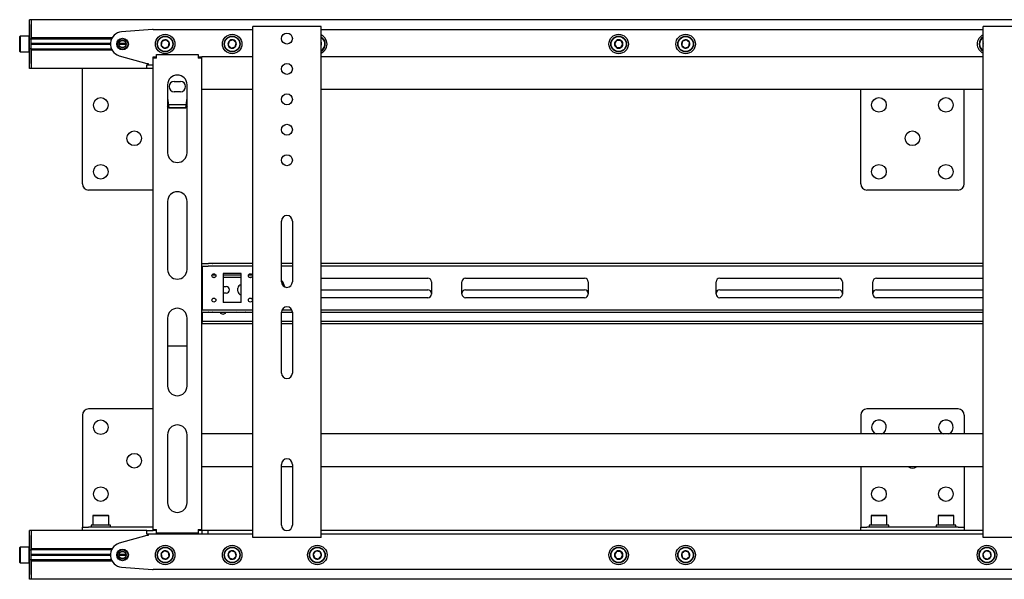
# Model space of a CAD drawing. Units: millimetres. Extents: x 0 to 420, y 0 to 297.
# Drawn here: x 245 to 272, y 189 to 205 of the extents above; entities that cross this region are included whole.
import ezdxf

# ---------------------------------------------------------------- set-up
doc = ezdxf.new("R2010")
doc.units = ezdxf.units.MM

msp = doc.modelspace()

# ---------------------------------------------------------------- linework, layer by layer
at = {"color": 7, "linetype": 'Continuous', "lineweight": 25}
for p, q in [((245.391, 204.5737), (245.341, 204.5737)), ((245.341, 204.4403), (245.341, 204.5737)), ((245.341, 204.0737), (245.341, 204.4403)), ((323.041, 204.5737), (245.391, 204.5737)), ((245.391, 204.5737), (245.391, 204.4403)), ((245.391, 204.4403), (245.391, 204.077)), ((245.391, 204.0737), (245.391, 204.4403)), ((251.4577, 190.3903), (251.4577, 204.3903)), ((251.541, 204.3903), (251.4577, 204.3903)), ((253.241, 204.3903), (251.541, 204.3903)), ((253.3244, 204.3903), (253.241, 204.3903)), ((253.3244, 190.3903), (253.3244, 204.3903)), ((271.4577, 190.3903), (271.4577, 204.3903)), ((271.541, 204.3903), (271.4577, 204.3903)), ((273.241, 204.3903), (271.541, 204.3903)), ((245.0844, 204.1237), (245.0744, 204.1137)), ((245.0744, 203.907), (245.0744, 204.1137)), ((245.331, 204.1237), (245.0844, 204.1237)), ((245.0844, 204.1237), (245.0844, 203.907)), ((245.341, 204.1137), (245.331, 204.1237)), ((245.331, 203.907), (245.331, 204.1237)), ((247.6043, 204.077), (245.391, 204.077)), ((248.7112, 204.3065), (247.8647, 204.2393)), ((248.7244, 204.307), (251.4577, 204.307)), ((253.3244, 204.307), (271.4577, 204.307)), ((245.0744, 203.7003), (245.0744, 203.907)), ((245.0844, 203.907), (245.0844, 203.6903)), ((245.331, 203.6903), (245.331, 203.907)), ((245.341, 204.0403), (245.341, 204.0737)), ((245.391, 204.0403), (245.341, 204.0403)), ((245.341, 204.0133), (245.341, 204.0403)), ((245.341, 203.8007), (245.341, 204.0133)), ((245.391, 204.0403), (245.391, 204.0737)), ((247.587, 204.0437), (245.391, 204.0437)), ((245.391, 204.0133), (245.391, 204.0403)), ((245.391, 203.8007), (245.391, 204.0133)), ((247.5579, 203.9187), (245.391, 203.9187)), ((247.5577, 203.907), (245.391, 203.907)), ((247.5579, 203.8953), (245.391, 203.8953)), ((247.991, 203.907), (247.791, 203.907)), ((247.9904, 203.9187), (247.7917, 203.9187)), ((247.9904, 203.8953), (247.7917, 203.8953)), ((248.967, 203.9784), (248.9505, 203.8641)), ((248.9505, 203.8641), (249.0412, 203.7927)), ((249.0742, 204.0213), (248.967, 203.9784)), ((249.0412, 203.7927), (249.1484, 203.8356)), ((249.1649, 203.9498), (249.0742, 204.0213)), ((249.1484, 203.8356), (249.1649, 203.9498)), ((250.8074, 203.9866), (250.7803, 203.8743)), ((250.7803, 203.8743), (250.864, 203.7947)), ((250.9181, 204.0192), (250.8074, 203.9866)), ((250.864, 203.7947), (250.9747, 203.8274)), ((251.0018, 203.9397), (250.9181, 204.0192)), ((250.9747, 203.8274), (251.0018, 203.9397)), ((253.3384, 203.9253), (253.3244, 203.9425)), ((253.3244, 203.8886), (253.3384, 203.9253)), ((261.4166, 204.007), (261.3589, 203.907)), ((261.3589, 203.907), (261.4166, 203.807)), ((261.5321, 204.007), (261.4166, 204.007)), ((261.4166, 203.807), (261.5321, 203.807)), ((261.5898, 203.907), (261.5321, 204.007)), ((261.5321, 203.807), (261.5898, 203.907)), ((263.217, 203.9784), (263.2005, 203.8641)), ((263.2005, 203.8641), (263.2912, 203.7927)), ((263.3242, 204.0213), (263.217, 203.9784)), ((263.2912, 203.7927), (263.3984, 203.8356)), ((263.4149, 203.9498), (263.3242, 204.0213)), ((263.3984, 203.8356), (263.4149, 203.9498)), ((271.4577, 203.9189), (271.447, 203.8743)), ((271.447, 203.8743), (271.4577, 203.8641)), ((245.0744, 203.7003), (245.0844, 203.6903)), ((245.0844, 203.6903), (245.331, 203.6903)), ((245.331, 203.6903), (245.341, 203.7003)), ((245.341, 203.7737), (245.341, 203.8007)), ((245.391, 203.7737), (245.341, 203.7737)), ((245.341, 203.7403), (245.341, 203.7737)), ((245.341, 203.3737), (245.341, 203.7403)), ((245.391, 203.7737), (245.391, 203.8007)), ((245.391, 203.7403), (245.391, 203.7737)), ((247.587, 203.7703), (245.391, 203.7703)), ((245.391, 203.3737), (245.391, 203.7403)), ((245.391, 203.737), (245.391, 203.3737)), ((247.6043, 203.737), (245.391, 203.737)), ((247.801, 203.5861), (248.5577, 203.3737)), ((248.7244, 203.557), (248.791, 203.557)), ((248.7244, 203.5237), (248.7244, 203.557)), ((248.791, 203.5237), (248.791, 203.557)), ((248.8244, 203.5237), (248.8244, 203.6237)), ((248.8244, 203.6237), (249.9577, 203.6237)), ((249.9577, 203.6237), (249.9577, 203.5237)), ((249.991, 203.557), (250.0577, 203.557)), ((249.991, 203.5237), (249.991, 203.557)), ((250.0577, 203.5237), (250.0577, 203.557)), ((251.4577, 203.557), (250.0577, 203.557)), ((271.4577, 203.557), (253.3244, 203.557)), ((245.341, 203.2403), (245.341, 203.3737)), ((245.391, 203.3737), (245.391, 203.2403)), ((248.5577, 203.3737), (248.591, 203.3737)), ((248.5577, 203.2403), (248.5577, 203.3403)), ((248.5577, 203.3403), (248.7244, 203.3403)), ((248.591, 203.3737), (248.591, 203.3403)), ((248.8244, 203.5237), (248.7244, 203.5237)), ((248.7244, 190.607), (248.7244, 203.5237)), ((250.0577, 203.5237), (249.9577, 203.5237)), ((250.0577, 190.607), (250.0577, 203.5237)), ((245.391, 203.2403), (245.341, 203.2403)), ((248.5577, 203.2403), (245.391, 203.2403)), ((246.7944, 203.0623), (246.7944, 203.2403)), ((246.7944, 200.0737), (246.7944, 203.0623)), ((248.7244, 203.2403), (248.5577, 203.2403)), ((249.1244, 202.7903), (249.1244, 200.9278)), ((249.3077, 202.882), (249.4744, 202.882)), ((249.6577, 200.9278), (249.6577, 202.7903)), ((249.4744, 202.5987), (249.3077, 202.5987)), ((251.4577, 202.657), (250.0577, 202.657)), ((271.4577, 202.657), (253.3244, 202.657)), ((268.101, 200.0737), (268.101, 202.657)), ((270.9344, 200.0737), (270.9344, 202.657)), ((249.1577, 202.1464), (249.1244, 202.1997)), ((249.6368, 202.2405), (249.1453, 202.2405)), ((249.1577, 202.1464), (249.1577, 202.1605)), ((249.6244, 202.1605), (249.1577, 202.1605)), ((249.6244, 202.1464), (249.1577, 202.1464)), ((249.6244, 202.1464), (249.6244, 202.1605)), ((248.7244, 199.907), (246.961, 199.907)), ((270.7677, 199.907), (268.2677, 199.907)), ((249.1244, 199.5945), (249.1244, 197.732)), ((249.6577, 197.732), (249.6577, 199.5945)), ((252.241, 197.3903), (252.241, 199.057)), ((252.541, 199.057), (252.541, 197.3903)), ((250.0577, 197.8903), (250.2314, 197.8903)), ((250.2314, 197.8903), (250.2459, 197.8903)), ((250.3421, 197.8903), (250.2459, 197.8903)), ((250.3421, 197.8903), (250.3565, 197.8903)), ((251.4577, 197.8903), (250.3565, 197.8903)), ((252.541, 197.8903), (252.241, 197.8903)), ((271.4577, 197.8903), (253.3244, 197.8903)), ((250.0577, 197.8237), (250.2314, 197.8237)), ((250.0744, 197.8237), (250.0744, 197.7903)), ((250.0744, 197.7903), (250.0744, 196.657)), ((250.2459, 197.8237), (250.2314, 197.8237)), ((250.3421, 197.8237), (250.2459, 197.8237)), ((250.3565, 197.8237), (250.3421, 197.8237)), ((251.4577, 197.8237), (250.3565, 197.8237)), ((251.141, 197.6237), (250.641, 197.6237)), ((250.641, 197.6237), (250.641, 196.8237)), ((251.141, 196.8237), (251.141, 197.6237)), ((252.541, 197.8237), (252.241, 197.8237)), ((271.4577, 197.8237), (253.3244, 197.8237)), ((250.0744, 197.5737), (250.0577, 197.5737)), ((250.0744, 197.507), (250.0577, 197.507)), ((250.4435, 197.5737), (250.3386, 197.5737)), ((250.414, 197.507), (250.3681, 197.507)), ((251.141, 197.5737), (250.641, 197.5737)), ((251.141, 197.507), (250.641, 197.507)), ((251.4435, 197.5737), (251.3386, 197.5737)), ((251.414, 197.507), (251.3681, 197.507)), ((253.3244, 197.4903), (256.2494, 197.4903)), ((256.3494, 197.3903), (256.3494, 197.057)), ((257.1827, 197.057), (257.1827, 197.3903)), ((257.2827, 197.4903), (260.541, 197.4903)), ((260.641, 197.3903), (260.641, 197.057)), ((264.141, 197.057), (264.141, 197.3903)), ((264.241, 197.4903), (267.4994, 197.4903)), ((267.5994, 197.3903), (267.5994, 197.057)), ((268.4327, 197.057), (268.4327, 197.3903)), ((268.5327, 197.4903), (271.4577, 197.4903)), ((250.641, 197.2653), (250.7244, 197.2653)), ((250.7244, 197.082), (250.641, 197.082)), ((251.0494, 197.132), (251.0494, 197.2153)), ((253.3244, 197.1737), (256.2494, 197.1737)), ((257.2827, 197.1737), (260.541, 197.1737)), ((264.241, 197.1737), (267.4994, 197.1737)), ((268.5327, 197.1737), (271.4577, 197.1737)), ((251.141, 196.8237), (250.641, 196.8237)), ((256.2494, 196.957), (253.3244, 196.957)), ((260.541, 196.957), (257.2827, 196.957)), ((267.4994, 196.957), (264.241, 196.957)), ((271.4577, 196.957), (268.5327, 196.957)), ((250.0577, 196.6237), (250.2314, 196.6237)), ((250.0577, 196.557), (250.2314, 196.557)), ((250.0744, 196.657), (250.0744, 196.6237)), ((250.0744, 196.557), (250.0744, 196.3403)), ((250.2314, 196.6237), (250.2459, 196.6237)), ((250.2459, 196.557), (250.2314, 196.557)), ((250.2459, 196.6237), (250.3421, 196.6237)), ((250.2459, 196.557), (250.3421, 196.557)), ((250.3421, 196.6237), (250.3565, 196.6237)), ((250.3565, 196.557), (250.3421, 196.557)), ((250.3565, 196.6237), (251.4577, 196.6237)), ((250.3565, 196.557), (251.4577, 196.557)), ((251.2244, 196.5487), (251.0577, 196.5487)), ((252.241, 196.557), (252.541, 196.557)), ((252.241, 194.8903), (252.241, 196.557)), ((252.2567, 196.6237), (252.5254, 196.6237)), ((252.541, 196.557), (252.541, 194.8903)), ((253.3244, 196.6237), (271.4577, 196.6237)), ((253.3244, 196.557), (271.4577, 196.557)), ((249.1244, 196.3987), (249.1244, 194.5362)), ((249.6577, 194.5362), (249.6577, 196.3987)), ((250.0577, 196.307), (250.0744, 196.307)), ((250.0744, 196.3403), (250.0744, 196.307)), ((250.0744, 196.2403), (250.0744, 196.307)), ((250.0744, 196.307), (250.091, 196.307)), ((251.4577, 196.307), (250.091, 196.307)), ((252.541, 196.307), (252.241, 196.307)), ((271.4577, 196.307), (253.3244, 196.307)), ((250.0744, 196.2403), (250.0577, 196.2403)), ((250.091, 196.2403), (250.0744, 196.2403)), ((251.4577, 196.2403), (250.091, 196.2403)), ((252.541, 196.2403), (252.241, 196.2403)), ((271.4577, 196.2403), (253.3244, 196.2403)), ((249.1244, 195.6406), (249.6577, 195.6406)), ((248.7244, 193.907), (246.961, 193.907)), ((270.7677, 193.907), (268.2677, 193.907)), ((246.7944, 193.7403), (246.7944, 190.7517)), ((268.101, 193.7403), (268.101, 193.2237)), ((270.9344, 193.7403), (270.9344, 193.2237)), ((249.1244, 193.2028), (249.1244, 191.3403)), ((249.6577, 191.3403), (249.6577, 193.2028)), ((251.4577, 193.2237), (250.0577, 193.2237)), ((271.4577, 193.2237), (253.3244, 193.2237)), ((251.4577, 192.3237), (250.0577, 192.3237)), ((252.241, 190.7237), (252.241, 192.3903)), ((252.541, 192.3237), (252.241, 192.3237)), ((252.541, 192.3903), (252.541, 190.7237)), ((271.4577, 192.3237), (253.3244, 192.3237)), ((268.101, 192.3237), (268.101, 190.7517)), ((270.9344, 192.3237), (270.9344, 190.7517)), ((247.0877, 190.9937), (247.0777, 190.9837)), ((247.0777, 190.9837), (247.0777, 190.737)), ((247.511, 190.9837), (247.0777, 190.9837)), ((247.0877, 190.9937), (247.501, 190.9937)), ((247.511, 190.9837), (247.501, 190.9937)), ((247.511, 190.737), (247.511, 190.9837)), ((268.3944, 190.9937), (268.3844, 190.9837)), ((268.3844, 190.9837), (268.3844, 190.737)), ((268.8177, 190.9837), (268.3844, 190.9837)), ((268.3944, 190.9937), (268.8077, 190.9937)), ((268.8177, 190.9837), (268.8077, 190.9937)), ((268.8177, 190.737), (268.8177, 190.9837)), ((270.2277, 190.9937), (270.2177, 190.9837)), ((270.2177, 190.9837), (270.2177, 190.737)), ((270.651, 190.9837), (270.2177, 190.9837)), ((270.2277, 190.9937), (270.641, 190.9937)), ((270.651, 190.9837), (270.641, 190.9937)), ((270.651, 190.737), (270.651, 190.9837)), ((246.7944, 190.7517), (246.7944, 190.6737)), ((246.7944, 190.5737), (246.7944, 190.6737)), ((246.7944, 190.6737), (246.961, 190.6737)), ((248.7244, 190.6737), (246.961, 190.6737)), ((247.0277, 190.727), (247.0277, 190.6737)), ((247.561, 190.727), (247.0277, 190.727)), ((247.0777, 190.737), (247.0877, 190.727)), ((247.0777, 190.737), (247.511, 190.737)), ((247.501, 190.727), (247.511, 190.737)), ((247.561, 190.6737), (247.561, 190.727)), ((248.7244, 190.607), (248.8244, 190.607)), ((248.7244, 190.5737), (248.7244, 190.607)), ((248.791, 190.5737), (248.791, 190.607)), ((248.8244, 190.507), (248.8244, 190.607)), ((249.9577, 190.607), (249.9577, 190.507)), ((249.9577, 190.607), (250.0577, 190.607)), ((249.991, 190.5737), (249.991, 190.607)), ((250.0577, 190.5737), (250.0577, 190.607)), ((268.101, 190.7517), (268.101, 190.6737)), ((268.101, 190.5737), (268.101, 190.6737)), ((268.101, 190.6737), (268.2677, 190.6737)), ((270.7677, 190.6737), (268.2677, 190.6737)), ((268.3344, 190.727), (268.3344, 190.6737)), ((268.8677, 190.727), (268.3344, 190.727)), ((268.3844, 190.737), (268.3944, 190.727)), ((268.3844, 190.737), (268.8177, 190.737)), ((268.8077, 190.727), (268.8177, 190.737)), ((268.8677, 190.6737), (268.8677, 190.727)), ((270.1677, 190.727), (270.1677, 190.6737)), ((270.701, 190.727), (270.1677, 190.727)), ((270.2177, 190.737), (270.2277, 190.727)), ((270.2177, 190.737), (270.651, 190.737)), ((270.641, 190.727), (270.651, 190.737)), ((270.701, 190.6737), (270.701, 190.727)), ((270.7677, 190.6737), (270.9344, 190.6737)), ((270.9344, 190.7517), (270.9344, 190.6737)), ((270.9344, 190.6737), (270.9344, 190.5737)), ((245.391, 190.5737), (245.341, 190.5737)), ((245.341, 190.4403), (245.341, 190.5737)), ((245.341, 190.0737), (245.341, 190.4403)), ((246.7977, 190.5737), (245.391, 190.5737)), ((245.391, 190.5737), (245.391, 190.4403)), ((245.391, 190.4403), (245.391, 190.077)), ((245.391, 190.0737), (245.391, 190.4403)), ((246.961, 190.5737), (246.7977, 190.5737)), ((248.5577, 190.5737), (246.961, 190.5737)), ((248.5577, 190.4403), (247.801, 190.2279)), ((248.5577, 190.4737), (248.5577, 190.5737)), ((248.5577, 190.5737), (248.7244, 190.5737)), ((248.7244, 190.4737), (248.5577, 190.4737)), ((248.591, 190.4403), (248.5577, 190.4403)), ((248.591, 190.4737), (248.591, 190.4403)), ((248.791, 190.5737), (248.7244, 190.5737)), ((250.066, 190.4737), (248.7244, 190.4737)), ((248.8244, 190.5737), (248.791, 190.5737)), ((249.9577, 190.507), (248.8244, 190.507)), ((249.991, 190.5737), (249.9577, 190.5737)), ((250.0577, 190.5737), (249.991, 190.5737)), ((250.066, 190.5737), (250.0577, 190.5737)), ((250.066, 190.4737), (250.066, 190.5737)), ((250.2327, 190.5737), (250.066, 190.5737)), ((250.2327, 190.4737), (250.066, 190.4737)), ((250.2327, 190.4737), (250.2327, 190.5737)), ((251.4577, 190.5737), (250.2327, 190.5737)), ((251.4577, 190.4737), (250.2327, 190.4737)), ((251.541, 190.3903), (251.4577, 190.3903)), ((253.241, 190.3903), (251.541, 190.3903)), ((253.3244, 190.3903), (253.241, 190.3903)), ((271.4577, 190.5737), (253.3244, 190.5737)), ((271.4577, 190.4737), (253.3244, 190.4737)), ((271.541, 190.3903), (271.4577, 190.3903)), ((273.241, 190.3903), (271.541, 190.3903)), ((245.0844, 190.1237), (245.0744, 190.1137)), ((245.0744, 189.7003), (245.0744, 190.1137)), ((245.331, 190.1237), (245.0844, 190.1237)), ((245.0844, 190.1237), (245.0844, 189.6903)), ((245.341, 190.1137), (245.331, 190.1237)), ((245.331, 189.6903), (245.331, 190.1237)), ((245.341, 190.0403), (245.341, 190.0737)), ((247.6043, 190.077), (245.391, 190.077)), ((245.391, 190.0403), (245.391, 190.0737)), ((245.391, 190.0403), (245.341, 190.0403)), ((245.341, 190.0133), (245.341, 190.0403)), ((245.341, 189.8007), (245.341, 190.0133)), ((245.341, 189.7737), (245.341, 189.8007)), ((247.587, 190.0437), (245.391, 190.0437)), ((245.391, 190.0133), (245.391, 190.0403)), ((245.391, 189.8007), (245.391, 190.0133)), ((247.5579, 189.9187), (245.391, 189.9187)), ((247.5577, 189.907), (245.391, 189.907)), ((247.5579, 189.8953), (245.391, 189.8953)), ((245.391, 189.7737), (245.391, 189.8007)), ((247.991, 189.907), (247.791, 189.907)), ((247.9904, 189.9187), (247.7917, 189.9187)), ((247.9904, 189.8953), (247.7917, 189.8953)), ((249.0412, 190.0213), (248.9505, 189.9498)), ((248.9505, 189.9498), (248.967, 189.8356)), ((248.967, 189.8356), (249.0742, 189.7927)), ((249.1484, 189.9784), (249.0412, 190.0213)), ((249.0742, 189.7927), (249.1649, 189.8641)), ((249.1649, 189.8641), (249.1484, 189.9784)), ((250.864, 190.0192), (250.7803, 189.9397)), ((250.7803, 189.9397), (250.8074, 189.8274)), ((250.8074, 189.8274), (250.9181, 189.7947)), ((250.9747, 189.9866), (250.864, 190.0192)), ((250.9181, 189.7947), (251.0018, 189.8743)), ((251.0018, 189.8743), (250.9747, 189.9866)), ((253.1832, 190.0149), (253.1104, 189.9253)), ((253.1104, 189.9253), (253.1515, 189.8174)), ((253.1515, 189.8174), (253.2655, 189.7991)), ((253.2972, 189.9966), (253.1832, 190.0149)), ((253.2655, 189.7991), (253.3384, 189.8887)), ((253.3384, 189.8887), (253.2972, 189.9966)), ((261.4166, 190.007), (261.3589, 189.907)), ((261.3589, 189.907), (261.4166, 189.807)), ((261.5321, 190.007), (261.4166, 190.007)), ((261.4166, 189.807), (261.5321, 189.807)), ((261.5898, 189.907), (261.5321, 190.007)), ((261.5321, 189.807), (261.5898, 189.907)), ((263.2912, 190.0213), (263.2005, 189.9498)), ((263.2005, 189.9498), (263.217, 189.8356)), ((263.217, 189.8356), (263.3242, 189.7927)), ((263.3984, 189.9784), (263.2912, 190.0213)), ((263.3242, 189.7927), (263.4149, 189.8641)), ((263.4149, 189.8641), (263.3984, 189.9784)), ((271.5306, 190.0192), (271.447, 189.9397)), ((271.447, 189.9397), (271.474, 189.8274)), ((271.474, 189.8274), (271.5848, 189.7947)), ((271.6414, 189.9866), (271.5306, 190.0192)), ((271.5848, 189.7947), (271.6685, 189.8743)), ((271.6685, 189.8743), (271.6414, 189.9866)), ((245.0744, 189.7003), (245.0844, 189.6903)), ((245.0844, 189.6903), (245.331, 189.6903)), ((245.331, 189.6903), (245.341, 189.7003)), ((245.391, 189.7737), (245.341, 189.7737)), ((245.341, 189.7403), (245.341, 189.7737)), ((245.341, 189.3737), (245.341, 189.7403)), ((245.391, 189.7403), (245.391, 189.7737)), ((247.587, 189.7703), (245.391, 189.7703)), ((245.391, 189.3737), (245.391, 189.7403)), ((247.6043, 189.737), (245.391, 189.737)), ((245.391, 189.737), (245.391, 189.3737)), ((247.8647, 189.5747), (248.7112, 189.5075)), ((245.341, 189.2403), (245.341, 189.3737)), ((245.391, 189.3737), (245.391, 189.2403)), ((276.0577, 189.507), (248.7244, 189.507)), ((245.391, 189.2403), (245.341, 189.2403)), ((323.041, 189.2403), (245.391, 189.2403))]:
    msp.add_line(p, q, dxfattribs=at)
at = {"color": 7, "linetype": 'Continuous', "lineweight": 25, "flags": 128}
for points in [[(271.447, 203.8743), (271.4522, 203.8601), (271.4577, 203.8493)], [(249.6577, 202.1999), (249.6458, 202.1802), (249.6244, 202.1464)], [(251.0577, 196.5487), (251.0226, 196.5556), (251.0195, 196.557)], [(251.2626, 196.557), (251.2595, 196.5556), (251.2244, 196.5487)]]:
    msp.add_lwpolyline(points, dxfattribs=at)
at = {"color": 7, "linetype": 'Continuous', "lineweight": 25}
for centre, radius in [((249.0577, 203.907), 0.2667), ((249.0577, 203.907), 0.2167), ((249.0577, 203.907), 0.2067), ((250.891, 203.907), 0.2667), ((250.891, 203.907), 0.2167), ((250.891, 203.907), 0.2067), ((252.391, 204.057), 0.15), ((261.4744, 203.907), 0.2667), ((261.4744, 203.907), 0.2167), ((261.4744, 203.907), 0.2067), ((263.3077, 203.907), 0.2667), ((263.3077, 203.907), 0.2167), ((263.3077, 203.907), 0.2067), ((247.891, 203.907), 0.1583), ((247.891, 203.907), 0.1417), ((247.891, 203.907), 0.1), ((252.391, 203.2237), 0.15), ((252.391, 202.3903), 0.15), ((247.2944, 202.2403), 0.2), ((268.601, 202.2403), 0.2), ((270.4344, 202.2403), 0.2), ((252.391, 201.557), 0.15), ((248.211, 201.3237), 0.2), ((269.5177, 201.3237), 0.2), ((252.391, 200.7237), 0.15), ((247.2944, 200.407), 0.2), ((268.601, 200.407), 0.2), ((270.4344, 200.407), 0.2), ((250.391, 197.557), 0.055), ((251.391, 197.557), 0.055), ((250.391, 196.8903), 0.055), ((251.391, 196.8903), 0.055), ((247.2944, 193.407), 0.2), ((248.211, 192.4903), 0.2), ((247.2944, 191.5737), 0.2), ((268.601, 191.5737), 0.2), ((270.4344, 191.5737), 0.2), ((247.891, 189.907), 0.1583), ((249.0577, 189.907), 0.2667), ((249.0577, 189.907), 0.2167), ((249.0577, 189.907), 0.2067), ((250.891, 189.907), 0.2667), ((250.891, 189.907), 0.2167), ((250.891, 189.907), 0.2067), ((253.2244, 189.907), 0.2667), ((253.2244, 189.907), 0.2167), ((253.2244, 189.907), 0.2067), ((261.4744, 189.907), 0.2667), ((261.4744, 189.907), 0.2167), ((261.4744, 189.907), 0.2067), ((263.3077, 189.907), 0.2667), ((263.3077, 189.907), 0.2167), ((263.3077, 189.907), 0.2067), ((271.5577, 189.907), 0.2667), ((271.5577, 189.907), 0.2167), ((271.5577, 189.907), 0.2067), ((247.891, 189.907), 0.1417), ((247.891, 189.907), 0.1)]:
    msp.add_circle(centre, radius, dxfattribs=at)
for centre, radius, start, end in [((247.891, 203.907), 0.3333, 94.53811, 254.32172), ((248.7244, 204.1403), 0.1667, 90, 94.53811), ((253.2244, 203.907), 0.2667, 9.1229, 67.97569), ((253.2244, 203.907), 0.2167, 9.1229, 62.51357), ((253.2244, 203.907), 0.2067, 9.1229, 61.06147), ((271.5577, 203.907), 0.2667, 112.02431, 247.97569), ((271.5577, 203.907), 0.2167, 117.48643, 242.51357), ((271.5577, 203.907), 0.2067, 118.93853, 241.06147), ((249.0577, 203.907), 0.1155, 141.78679, 201.78679), ((249.0577, 203.907), 0.1155, 201.78679, 261.78679), ((249.0577, 203.907), 0.1155, 81.78679, 141.78679), ((249.0577, 203.907), 0.1155, 261.78679, 321.78679), ((249.0577, 203.907), 0.1155, 21.78679, 81.78679), ((249.0577, 203.907), 0.1155, 321.78679, 21.78679), ((250.891, 203.907), 0.1155, 136.43836, 196.43836), ((250.891, 203.907), 0.1155, 196.43836, 256.43836), ((250.891, 203.907), 0.1155, 76.43836, 136.43836), ((250.891, 203.907), 0.1155, 256.43836, 316.43836), ((250.891, 203.907), 0.1155, 16.43836, 76.43836), ((250.891, 203.907), 0.1155, 316.43836, 16.43836), ((253.2244, 203.907), 0.1155, 9.1229, 30), ((253.2244, 203.907), 0.2667, 292.02431, 9.1229), ((253.2244, 203.907), 0.2167, 297.48643, 9.1229), ((253.2244, 203.907), 0.2067, 298.93853, 9.1229), ((253.2244, 203.907), 0.1155, 330, 9.1229), ((261.4744, 203.907), 0.1155, 120, 180), ((261.4744, 203.907), 0.1155, 180, 240), ((261.4744, 203.907), 0.1155, 60, 120), ((261.4744, 203.907), 0.1155, 240, 300), ((261.4744, 203.907), 0.1155, 0, 60), ((261.4744, 203.907), 0.1155, 300, 0), ((263.3077, 203.907), 0.1155, 141.78679, 201.78679), ((263.3077, 203.907), 0.1155, 201.78679, 261.78679), ((263.3077, 203.907), 0.1155, 81.78679, 141.78679), ((263.3077, 203.907), 0.1155, 261.78679, 321.78679), ((263.3077, 203.907), 0.1155, 21.78679, 81.78679), ((263.3077, 203.907), 0.1155, 321.78679, 21.78679), ((271.5577, 203.907), 0.1155, 150, 196.43836), ((249.391, 202.7903), 0.2667, 0, 180), ((249.3077, 202.7403), 0.1417, 90, 270), ((249.4744, 202.7403), 0.1417, 270, 90), ((251.6875, 202.6108), 2.5695, 184.05143, 190.09177), ((247.452, 202.5665), 2.21, 349.41631, 356.44048), ((249.391, 200.9278), 0.2667, 180, 0), ((246.961, 200.0737), 0.1667, 180, 270), ((268.2677, 200.0737), 0.1667, 180, 270), ((270.7677, 200.0737), 0.1667, 270, 0), ((249.391, 199.5945), 0.2667, 0, 180), ((252.391, 199.057), 0.15, 0, 180), ((249.391, 197.732), 0.2667, 180, 0), ((252.0577, 197.2237), 0.2733, 6.28394, 47.87644), ((252.391, 197.3903), 0.15, 180, 0), ((256.2494, 197.3903), 0.1, 0, 90), ((257.2827, 197.3903), 0.1, 90, 180), ((260.541, 197.3903), 0.1, 0, 90), ((264.241, 197.3903), 0.1, 90, 180), ((267.4994, 197.3903), 0.1, 0, 90), ((268.5327, 197.3903), 0.1, 90, 180), ((250.7244, 197.1737), 0.0917, 270, 90), ((251.141, 197.2153), 0.0917, 90, 180), ((251.141, 197.132), 0.0917, 180, 270), ((256.2494, 197.0737), 0.1, 0, 90), ((257.2827, 197.0737), 0.1, 90, 180), ((260.541, 197.0737), 0.1, 0, 90), ((264.241, 197.0737), 0.1, 90, 180), ((267.4994, 197.0737), 0.1, 0, 90), ((268.5327, 197.0737), 0.1, 90, 180), ((256.2494, 197.057), 0.1, 270, 0), ((257.2827, 197.057), 0.1, 180, 270), ((260.541, 197.057), 0.1, 270, 0), ((264.241, 197.057), 0.1, 180, 270), ((267.4994, 197.057), 0.1, 270, 0), ((268.5327, 197.057), 0.1, 180, 270), ((249.391, 196.3987), 0.2667, 0, 180), ((250.641, 196.5987), 0.0917, 207.03569, 332.96431), ((252.391, 196.557), 0.15, 0, 180), ((252.391, 194.8903), 0.15, 180, 0), ((249.391, 194.5362), 0.2667, 180, 0), ((246.961, 193.7403), 0.1667, 90, 180), ((268.2677, 193.7403), 0.1667, 90, 180), ((270.7677, 193.7403), 0.1667, 0, 90), ((268.601, 193.407), 0.2, 293.55646, 180), ((270.4344, 193.407), 0.2, 293.55646, 180), ((249.391, 193.2028), 0.2667, 0, 180), ((268.601, 193.407), 0.2, 180, 246.44354), ((270.4344, 193.407), 0.2, 180, 246.44354), ((252.391, 192.3903), 0.15, 0, 180), ((269.5177, 192.4903), 0.2, 236.44269, 303.55731), ((249.391, 191.3403), 0.2667, 180, 0), ((252.391, 190.7237), 0.15, 180, 0), ((247.891, 189.907), 0.3333, 105.67828, 265.46189), ((249.0577, 189.907), 0.1155, 158.21321, 218.21321), ((249.0577, 189.907), 0.1155, 98.21321, 158.21321), ((249.0577, 189.907), 0.1155, 218.21321, 278.21321), ((249.0577, 189.907), 0.1155, 38.21321, 98.21321), ((249.0577, 189.907), 0.1155, 278.21321, 338.21321), ((249.0577, 189.907), 0.1155, 338.21321, 38.21321), ((250.891, 189.907), 0.1155, 163.56164, 223.56164), ((250.891, 189.907), 0.1155, 103.56164, 163.56164), ((250.891, 189.907), 0.1155, 223.56164, 283.56164), ((250.891, 189.907), 0.1155, 43.56164, 103.56164), ((250.891, 189.907), 0.1155, 283.56164, 343.56164), ((250.891, 189.907), 0.1155, 343.56164, 43.56164), ((253.2244, 189.907), 0.1155, 170.8771, 230.8771), ((253.2244, 189.907), 0.1155, 110.8771, 170.8771), ((253.2244, 189.907), 0.1155, 230.8771, 290.8771), ((253.2244, 189.907), 0.1155, 50.8771, 110.8771), ((253.2244, 189.907), 0.1155, 290.8771, 350.8771), ((253.2244, 189.907), 0.1155, 350.8771, 50.8771), ((261.4744, 189.907), 0.1155, 120, 180), ((261.4744, 189.907), 0.1155, 180, 240), ((261.4744, 189.907), 0.1155, 60, 120), ((261.4744, 189.907), 0.1155, 240, 300), ((261.4744, 189.907), 0.1155, 0, 60), ((261.4744, 189.907), 0.1155, 300, 0), ((263.3077, 189.907), 0.1155, 158.21321, 218.21321), ((263.3077, 189.907), 0.1155, 98.21321, 158.21321), ((263.3077, 189.907), 0.1155, 218.21321, 278.21321), ((263.3077, 189.907), 0.1155, 38.21321, 98.21321), ((263.3077, 189.907), 0.1155, 278.21321, 338.21321), ((263.3077, 189.907), 0.1155, 338.21321, 38.21321), ((271.5577, 189.907), 0.1155, 163.56164, 223.56164), ((271.5577, 189.907), 0.1155, 103.56164, 163.56164), ((271.5577, 189.907), 0.1155, 223.56164, 283.56164), ((271.5577, 189.907), 0.1155, 43.56164, 103.56164), ((271.5577, 189.907), 0.1155, 283.56164, 343.56164), ((271.5577, 189.907), 0.1155, 343.56164, 43.56164), ((248.7244, 189.6737), 0.1667, 265.46189, 270)]:
    msp.add_arc(centre, radius, start, end, dxfattribs=at)

doc.saveas('drawing.dxf')
